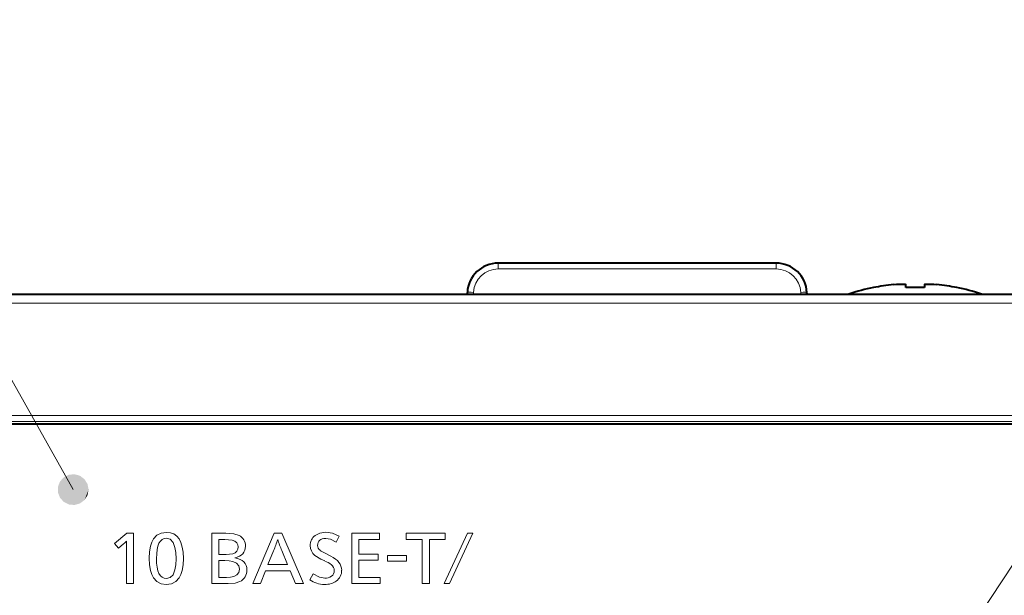
# Model space of a CAD drawing. Extents: x 32 to 581, y 9 to 384.
# Drawn here: x 60 to 92, y 218 to 236 of the extents above; entities that cross this region are included whole.
import ezdxf

# ---------------------------------------------------------------- set-up
doc = ezdxf.new("R2010")
doc.units = 0

msp = doc.modelspace()

# ---------------------------------------------------------------- linework, layer by layer
at = {"color": 7, "lineweight": 13}
for p, q in [((87.791992, 212.140747), (103.824539, 236.376862)), ((104.079666, 227.199997), (55.920338, 227.199997)), ((104.079666, 223.572876), (55.920338, 223.572876)), ((104.079666, 223.373138), (55.920338, 223.373138))]:
    msp.add_line(p, q, dxfattribs=at)
at = {"color": 7, "lineweight": 13, "ltscale": 0.425918}
msp.add_line((61.739693, 221.170792), (53.400261, 236.026871), dxfattribs=at)
at = {"color": 7, "lineweight": 13, "ltscale": 0.004738}
for p, q in [((75.501373, 228.5), (75.501373, 228.310471)), ((84.498627, 228.5), (84.498627, 228.310471))]:
    msp.add_line(p, q, dxfattribs=at)
at = {"color": 7, "lineweight": 40, "ltscale": 0.224931}
msp.add_line((84.498627, 228.5), (75.501373, 228.5), dxfattribs=at)
at = {"color": 7, "lineweight": 13, "ltscale": 0.224931}
msp.add_line((84.498627, 228.310471), (75.501373, 228.310471), dxfattribs=at)
at = {"color": 7, "lineweight": 40, "ltscale": 0.00017}
for p, q in [((87.650002, 227.706802), (87.650002, 227.713608)), ((90.349998, 227.706802), (90.349998, 227.713608))]:
    msp.add_line(p, q, dxfattribs=at)
at = {"color": 7, "lineweight": 40, "ltscale": 0.002502}
for p, q in [((88.699997, 227.706802), (88.699997, 227.8069)), ((89.300003, 227.8069), (89.300003, 227.706802))]:
    msp.add_line(p, q, dxfattribs=at)
at = {"color": 7, "lineweight": 40}
for p, q in [((55.920338, 227.5), (104.079666, 227.5)), ((55.920338, 223.300003), (104.079666, 223.300003))]:
    msp.add_line(p, q, dxfattribs=at)
at = {"color": 7, "lineweight": 40, "ltscale": 0.00131}
for p, q in [((74.5, 227.5), (74.502747, 227.552338)), ((85.5, 227.5), (85.497253, 227.552338))]:
    msp.add_line(p, q, dxfattribs=at)
at = {"color": 7, "lineweight": 13, "ltscale": 0.00131}
for p, q in [((74.699722, 227.5), (74.702469, 227.552338)), ((85.300278, 227.5), (85.297531, 227.552338))]:
    msp.add_line(p, q, dxfattribs=at)
at = {"color": 7, "lineweight": 13, "ltscale": 0.01299}
msp.add_line((63.082249, 219.427887), (63.48188, 219.759995), dxfattribs=at)
at = {"color": 7, "lineweight": 13, "ltscale": 0.0054}
for p, q in [((63.48188, 219.759995), (63.697887, 219.759995)), ((63.374393, 219.416), (63.211266, 219.274414))]:
    msp.add_line(p, q, dxfattribs=at)
at = {"color": 7, "lineweight": 13, "ltscale": 0.040695}
for p, q in [((63.697887, 219.759995), (63.697887, 218.132187)), ((66.230721, 218.132187), (66.230721, 219.759995)), ((70.758957, 218.132187), (70.758957, 219.759995))]:
    msp.add_line(p, q, dxfattribs=at)
at = {"color": 7, "lineweight": 13, "ltscale": 0.011287}
msp.add_line((66.230721, 219.759995), (66.682205, 219.759995), dxfattribs=at)
at = {"color": 7, "lineweight": 13, "ltscale": 0.044238}
msp.add_line((67.554329, 218.132187), (68.248169, 219.759995), dxfattribs=at)
at = {"color": 7, "lineweight": 13, "ltscale": 0.006081}
msp.add_line((68.248169, 219.759995), (68.491394, 219.759995), dxfattribs=at)
at = {"color": 7, "lineweight": 13, "ltscale": 0.044364}
msp.add_line((68.491394, 219.759995), (69.197983, 218.132187), dxfattribs=at)
at = {"color": 7, "lineweight": 13, "ltscale": 0.005265}
msp.add_line((70.351746, 219.662323), (70.258041, 219.473709), dxfattribs=at)
at = {"color": 7, "lineweight": 13, "ltscale": 0.022617}
msp.add_line((70.758957, 219.759995), (71.663635, 219.759995), dxfattribs=at)
at = {"color": 7, "lineweight": 13, "ltscale": 0.004982}
for p, q in [((71.663635, 219.759995), (71.663635, 219.560699)), ((72.523529, 219.560699), (72.523529, 219.759995)), ((73.784782, 219.759995), (73.784782, 219.560699)), ((71.685341, 218.331482), (71.685341, 218.132187))]:
    msp.add_line(p, q, dxfattribs=at)
at = {"color": 7, "lineweight": 13, "ltscale": 0.031531}
msp.add_line((72.523529, 219.759995), (73.784782, 219.759995), dxfattribs=at)
at = {"color": 7, "lineweight": 13, "ltscale": 0.044843}
msp.add_line((73.751022, 218.132187), (74.504463, 219.759995), dxfattribs=at)
at = {"color": 7, "lineweight": 13, "ltscale": 0.04485}
msp.add_line((74.678093, 219.759995), (73.923965, 218.132187), dxfattribs=at)
at = {"color": 7, "lineweight": 13, "ltscale": 0.004341}
msp.add_line((74.504463, 219.759995), (74.678093, 219.759995), dxfattribs=at)
at = {"color": 7, "lineweight": 13, "ltscale": 0.005012}
msp.add_line((63.211266, 219.274414), (63.082249, 219.427887), dxfattribs=at)
at = {"color": 7, "lineweight": 13, "ltscale": 0.002567}
msp.add_line((63.466202, 219.404297), (63.467239, 219.506958), dxfattribs=at)
at = {"color": 7, "lineweight": 13, "ltscale": 0.031803}
msp.add_line((63.466202, 218.132187), (63.466202, 219.404297), dxfattribs=at)
at = {"color": 7, "lineweight": 13, "ltscale": 0.004668}
msp.add_line((66.648956, 219.560699), (66.462234, 219.560699), dxfattribs=at)
at = {"color": 7, "lineweight": 13, "ltscale": 0.012312}
msp.add_line((66.462234, 219.560699), (66.462234, 219.068222), dxfattribs=at)
at = {"color": 7, "lineweight": 13, "ltscale": 0.016829}
msp.add_line((71.663635, 219.560699), (70.990463, 219.560699), dxfattribs=at)
at = {"color": 7, "lineweight": 13, "ltscale": 0.011993}
msp.add_line((70.990463, 219.560699), (70.990463, 219.080963), dxfattribs=at)
at = {"color": 7, "lineweight": 13, "ltscale": 0.013014}
msp.add_line((73.04409, 219.560699), (72.523529, 219.560699), dxfattribs=at)
at = {"color": 7, "lineweight": 13, "ltscale": 0.035713}
for p, q in [((73.04409, 218.132187), (73.04409, 219.560699)), ((73.27594, 219.560699), (73.27594, 218.132187))]:
    msp.add_line(p, q, dxfattribs=at)
at = {"color": 7, "lineweight": 13, "ltscale": 0.012721}
msp.add_line((73.784782, 219.560699), (73.27594, 219.560699), dxfattribs=at)
at = {"color": 7, "lineweight": 13, "ltscale": 0.005839}
msp.add_line((66.462234, 219.068222), (66.695808, 219.068222), dxfattribs=at)
at = {"color": 7, "lineweight": 13, "ltscale": 0.012099}
msp.add_line((68.229568, 219.191376), (68.047836, 218.742828), dxfattribs=at)
at = {"color": 7, "lineweight": 13, "ltscale": 0.01229}
msp.add_line((68.683975, 218.742828), (68.496391, 219.197235), dxfattribs=at)
at = {"color": 7, "lineweight": 13, "ltscale": 0.004953}
msp.add_line((69.901123, 219.109222), (70.078201, 219.02034), dxfattribs=at)
at = {"color": 7, "lineweight": 13, "ltscale": 0.015658}
for p, q in [((70.990463, 219.080963), (71.616783, 219.080963)), ((71.616783, 218.882538), (70.990463, 218.882538))]:
    msp.add_line(p, q, dxfattribs=at)
at = {"color": 7, "lineweight": 13, "ltscale": 0.004961}
msp.add_line((71.616783, 219.080963), (71.616783, 218.882538), dxfattribs=at)
at = {"color": 7, "lineweight": 13, "ltscale": 0.015288}
for p, q in [((71.916161, 219.035843), (72.527664, 219.035843)), ((72.527664, 218.854111), (71.916161, 218.854111))]:
    msp.add_line(p, q, dxfattribs=at)
at = {"color": 7, "lineweight": 13, "ltscale": 0.004543}
for p, q in [((71.916161, 218.854111), (71.916161, 219.035843)), ((72.527664, 219.035843), (72.527664, 218.854111))]:
    msp.add_line(p, q, dxfattribs=at)
at = {"color": 7, "lineweight": 13, "ltscale": 0.004741}
msp.add_line((66.651886, 218.877716), (66.462234, 218.877716), dxfattribs=at)
at = {"color": 7, "lineweight": 13, "ltscale": 0.013656}
msp.add_line((66.462234, 218.877716), (66.462234, 218.331482), dxfattribs=at)
at = {"color": 7, "lineweight": 13, "ltscale": 0.015903}
msp.add_line((68.047836, 218.742828), (68.683975, 218.742828), dxfattribs=at)
at = {"color": 7, "lineweight": 13, "ltscale": 0.003517}
msp.add_line((69.891479, 218.860992), (69.763664, 218.919739), dxfattribs=at)
at = {"color": 7, "lineweight": 13, "ltscale": 0.013776}
msp.add_line((70.990463, 218.882538), (70.990463, 218.331482), dxfattribs=at)
at = {"color": 7, "lineweight": 13, "ltscale": 0.011109}
msp.add_line((67.972565, 218.543533), (67.804443, 218.132187), dxfattribs=at)
at = {"color": 7, "lineweight": 13, "ltscale": 0.019814}
msp.add_line((68.765106, 218.543533), (67.972565, 218.543533), dxfattribs=at)
at = {"color": 7, "lineweight": 13, "ltscale": 0.011136}
msp.add_line((68.935982, 218.132187), (68.765106, 218.543533), dxfattribs=at)
at = {"color": 7, "lineweight": 13, "ltscale": 0.005491}
msp.add_line((69.402969, 218.249329), (69.50856, 218.44191), dxfattribs=at)
at = {"color": 7, "lineweight": 13, "ltscale": 0.005792}
msp.add_line((63.697887, 218.132187), (63.466202, 218.132187), dxfattribs=at)
at = {"color": 7, "lineweight": 13, "ltscale": 0.013264}
msp.add_line((66.761269, 218.132187), (66.230721, 218.132187), dxfattribs=at)
at = {"color": 7, "lineweight": 13, "ltscale": 0.006158}
msp.add_line((66.462234, 218.331482), (66.708557, 218.331482), dxfattribs=at)
at = {"color": 7, "lineweight": 13, "ltscale": 0.006253}
msp.add_line((67.804443, 218.132187), (67.554329, 218.132187), dxfattribs=at)
at = {"color": 7, "lineweight": 13, "ltscale": 0.00655}
msp.add_line((69.197983, 218.132187), (68.935982, 218.132187), dxfattribs=at)
at = {"color": 7, "lineweight": 13, "ltscale": 0.02316}
msp.add_line((71.685341, 218.132187), (70.758957, 218.132187), dxfattribs=at)
at = {"color": 7, "lineweight": 13, "ltscale": 0.017372}
msp.add_line((70.990463, 218.331482), (71.685341, 218.331482), dxfattribs=at)
at = {"color": 7, "lineweight": 13, "ltscale": 0.005796}
msp.add_line((73.27594, 218.132187), (73.04409, 218.132187), dxfattribs=at)
at = {"color": 7, "lineweight": 13, "ltscale": 0.004324}
msp.add_line((73.923965, 218.132187), (73.751022, 218.132187), dxfattribs=at)
at = {"color": 7, "lineweight": 40}
for points in [[(88.300003, 227.8069), (88.449265, 227.819443), (88.59137, 227.824142), (88.682617, 227.817245)], [(88.300003, 227.8069), (88.400681, 227.816055), (88.657463, 227.821136), (88.688164, 227.815735), (88.695412, 227.812729), (88.698051, 227.810822), (88.699738, 227.80838), (88.699997, 227.8069)], [(89.300003, 227.8069), (89.300331, 227.808563), (89.302399, 227.811218), (89.305565, 227.813263), (89.314117, 227.816406), (89.336868, 227.820587), (89.38929, 227.823853), (89.607224, 227.81543), (89.699997, 227.8069)]]:
    msp.add_lwpolyline(points, dxfattribs=at)
at = {"color": 7, "lineweight": 13}
for points in [[(64.202248, 218.952988), (64.21225, 219.161133), (64.242249, 219.339462), (64.284645, 219.470398), (64.342186, 219.578766), (64.451035, 219.694656), (64.590996, 219.764206), (64.762077, 219.787384)], [(66.682205, 219.759995), (66.943314, 219.741913), (67.116974, 219.687653)], [(69.574013, 219.686783), (69.727623, 219.76445), (69.922829, 219.790314)], [(69.922829, 219.790314), (70.133156, 219.758301), (70.351746, 219.662323)], [(65.071793, 218.92749), (65.063034, 219.13205), (65.036751, 219.299393), (64.974442, 219.464661), (64.880936, 219.563828), (64.756218, 219.596878)], [(67.085793, 219.314514), (67.073814, 219.389313), (67.037888, 219.450592), (66.977036, 219.498917), (66.891594, 219.533356), (66.648956, 219.560699)], [(66.695808, 219.068222), (66.912445, 219.095566), (66.988983, 219.130219), (67.043388, 219.178848), (67.075195, 219.23999), (67.085793, 219.314514)], [(69.763664, 218.919739), (69.569183, 219.038651), (69.501129, 219.108231), (69.452522, 219.184555), (69.423363, 219.267624), (69.413643, 219.357437)], [(70.258041, 219.473709), (70.075058, 219.563858), (69.920761, 219.593948)], [(64.755219, 218.101883), (64.586235, 218.125519), (64.44799, 218.196442), (64.340477, 218.314651), (64.284004, 218.424286), (64.242279, 218.556625), (64.212265, 218.73941), (64.202248, 218.952988)], [(65.308304, 218.94429), (65.298309, 218.732941), (65.268311, 218.552078), (65.226555, 218.42099), (65.170029, 218.312424), (65.062485, 218.195465), (64.92421, 218.12529), (64.755219, 218.101883)], [(64.757553, 218.292435), (64.882156, 218.32373), (64.975159, 218.417816), (65.036919, 218.574661), (65.062958, 218.733444), (65.071793, 218.92749)], [(67.125755, 218.592285), (67.102356, 218.705063), (67.03215, 218.789642), (66.915146, 218.846008), (66.796677, 218.869781), (66.651886, 218.877716)], [(66.708557, 218.331482), (66.836052, 218.33873), (66.940361, 218.360474), (67.043365, 218.412003), (67.105164, 218.489273), (67.125755, 218.592285)], [(69.50856, 218.44191), (69.718018, 218.339279), (69.88356, 218.30513)], [(67.136612, 218.19368), (66.984146, 218.147568), (66.761269, 218.132187)]]:
    msp.add_lwpolyline(points, dxfattribs=at)
at = {"color": 7, "lineweight": 40}
for centre, radius, start, end in [((75.501373, 227.5), 1, 90.000003, 176.999995), ((84.498627, 227.5), 1, 3, 90.000003), ((89, 221.100616), 6.749379, 101.538036, 108.529951), ((89.000443, 221.098206), 6.745163, 95.960558, 101.54919), ((89, 221.09787), 6.615735, 87.400952, 92.599053), ((89, 221.09787), 6.615735, 87.400952, 92.599053), ((89.000069, 221.101059), 6.742271, 78.450241, 84.041264), ((89, 221.100616), 6.749379, 71.470048, 78.461962)]:
    msp.add_arc(centre, radius, start, end, dxfattribs=at)
at = {"color": 7, "lineweight": 13}
for centre, radius, start, end in [((75.501373, 227.510468), 0.8, 89.999982, 177.000008), ((84.498627, 227.510468), 0.8, 3.000011, 89.999982), ((66.949936, 219.359207), 0.367884, 357.288312, 63.043213), ((69.808258, 219.369247), 0.394268, 126.415518, 181.714851), ((62.879524, 220.017395), 0.778627, 309.449985, 319.024954), ((64.575195, 220.733719), 3.966076, 337.117674, 342.794808), ((71.320534, 220.44606), 3.087361, 196.667555, 203.854595), ((69.849953, 219.363312), 0.195211, 180.306862, 233.447222), ((70.371826, 220.130981), 1.124424, 235.383526, 245.265608), ((69.53875, 217.985916), 0.942812, 53.15678, 68.046757), ((69.94973, 218.552872), 0.241777, 358.980668, 50.53726), ((66.968285, 218.553619), 0.396419, 295.063465, 2.620811), ((69.896652, 218.68367), 0.378286, 268.018286, 303.180811), ((69.983849, 218.536072), 0.207173, 305.343556, 3.444318), ((70.015381, 218.551346), 0.418091, 305.424968, 1.476693), ((69.88253, 218.941071), 0.840895, 235.267523, 269.188831)]:
    msp.add_arc(centre, radius, start, end, dxfattribs=at)
for centre, major_axis, ratio, start_param, end_param in [((74.702469, 227.54187), (-0.199722, 0.010468), 0.052264, 4.715128036, 6.283185307), ((85.297531, 227.54187), (0.199722, 0.010468), 0.052264, 0.000000105, 1.56805718), ((-169.316513, -142.499695), (-234.353516, -362.213593), 0.031141, 3.093502197, 3.161748701), ((126.593658, 90.833069), (61.94574, -128.740555), 0.039502, 3.122512937, 3.223370511), ((-150.750275, 353.904907), (218.017548, -134.759964), 0.035021, 6.248330496, 6.304829068), ((310.284119, 9.842712), (240.57959, -209.676392), 0.023287, 3.114879933, 3.16188552), ((-217.998352, 137.230896), (288.417084, 81.441803), 0.03613, 6.272983433, 6.322640184), ((80.97744, 252.033157), (-16.329502, -33.716904), 0.077625, 6.123998496, 6.32068751), ((-306.81955, -31.211334), (374.127167, 249.993927), 0.026258, 6.265641408, 6.311582687), ((67.979416, 220.3591), (2.332733, -2.098801), 0.357319, 5.905147342, 6.217655755)]:
    msp.add_ellipse(centre, major_axis=major_axis, ratio=ratio, start_param=start_param, end_param=end_param, dxfattribs=at)
for points in [[(62.239693, 221.170792), (61.602859, 221.651703), (61.314583, 221.434006), (61.438374, 221.569809)], [(62.239693, 221.170792), (61.962559, 221.618378), (61.602859, 221.651703), (61.785824, 221.668671)], [(62.239693, 221.170792), (62.205925, 221.35141), (61.962559, 221.618378), (62.109196, 221.507645)], [(62.239693, 221.170792), (61.314583, 221.434006), (61.248203, 221.078918), (61.248203, 221.262665)], [(62.239693, 221.170792), (61.248203, 221.078918), (61.438374, 220.77179), (61.314583, 220.907578)], [(62.239693, 221.170792), (61.438374, 220.77179), (61.785824, 220.672928), (61.602859, 220.68988)], [(62.239693, 221.170792), (61.785824, 220.672928), (62.109196, 220.833954), (61.962559, 220.723206)], [(62.239693, 221.170792), (62.109196, 220.833954), (62.239693, 221.170792), (62.205925, 220.990173)]]:
    msp.add_solid(points, dxfattribs=at)

doc.saveas('drawing.dxf')
